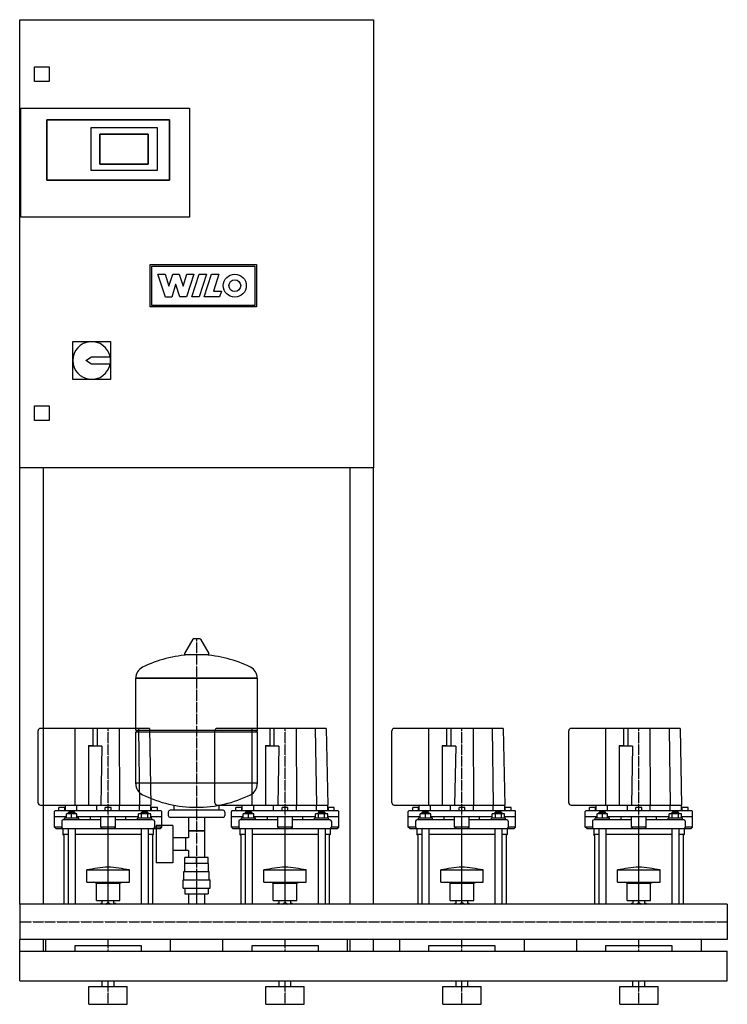
# Model space of a CAD drawing. Units: millimetres. Extents: x 0 to 1200, y 0 to 1670.
import ezdxf

# ---------------------------------------------------------------- set-up
doc = ezdxf.new("R2010")
doc.units = ezdxf.units.MM
doc.linetypes.add('DASHDOT', pattern=[1, 0.5, -0.25, 0, -0.25])
doc.layers.get('0').update_dxf_attribs({"color": 124})
doc.layers.add('CP_AXIS', color=143, linetype='DASHDOT')
doc.layers.add('CP_DETAL', color=33, linetype='Continuous')

msp = doc.modelspace()

# ---------------------------------------------------------------- linework, layer by layer
at = {"extrusion": (0, 1, 0)}
for p, q in [((0, 1670), (600, 1670)), ((0, 910), (0, 1670)), ((600, 1670), (600, 910)), ((25, 1565), (25, 1590)), ((25, 1590), (50, 1590)), ((50, 1590), (50, 1565)), ((50, 1565), (25, 1565)), ((2, 1520), (288, 1520)), ((2, 1335), (2, 1520)), ((2, 1335), (2, 1520)), ((2, 1520), (288, 1520)), ((288, 1520), (288, 1335)), ((288, 1520), (288, 1335)), ((46, 1500), (46, 1398)), ((254, 1500), (46, 1500)), ((46, 1500), (254, 1500)), ((46, 1398), (46, 1500)), ((121, 1487), (233, 1487)), ((121, 1414), (121, 1487)), ((121, 1487), (233, 1487)), ((121, 1414), (121, 1487)), ((233, 1487), (233, 1414)), ((233, 1487), (233, 1414)), ((254, 1398), (254, 1500)), ((254, 1500), (254, 1398)), ((218, 1476), (136, 1476)), ((136, 1476), (136, 1425)), ((136, 1425), (136, 1476)), ((136, 1476), (218, 1476)), ((218, 1425), (218, 1476)), ((218, 1476), (218, 1425)), ((136, 1425), (218, 1425)), ((218, 1425), (136, 1425)), ((233, 1414), (121, 1414)), ((233, 1414), (121, 1414)), ((46, 1398), (254, 1398)), ((254, 1398), (46, 1398)), ((288, 1335), (2, 1335)), ((288, 1335), (2, 1335)), ((90, 1124), (154, 1124)), ((90, 1060), (90, 1124)), ((154, 1124), (154, 1060)), ((112, 1092), (122, 1098)), ((122, 1086), (112, 1092)), ((122, 1098), (153.4, 1098)), ((153.4, 1086), (122, 1086)), ((154, 1060), (90, 1060)), ((25, 1015), (50, 1015)), ((25, 990), (25, 1015)), ((50, 1015), (50, 990)), ((50, 990), (25, 990)), ((600, 910), (0, 910)), ((0, 170.1), (0, 910)), ((40, 910), (40, 170.1)), ((560, 910), (560, 170.1)), ((600, 170.1), (600, 910)), ((293.6, 619.4), (279.4, 594.8)), ((305.3, 620), (294.7, 620)), ((306.4, 619.4), (320.6, 594.8)), ((319.5, 592.9), (280.5, 592.9)), ((197, 553.1), (403, 553.1)), ((403, 553.1), (197, 553.1)), ((197, 465.1), (197, 553.1)), ((403, 465.1), (403, 553.1)), ((220, 468), (35.1, 468)), ((94.1, 338), (94.1, 468)), ((124.5, 440), (124.5, 468)), ((220, 468), (222.5, 338)), ((520, 468), (335.1, 468)), ((394.1, 338), (394.1, 468)), ((424.5, 440), (424.5, 468)), ((520, 468), (522.5, 338)), ((820, 468), (635.1, 468)), ((694.1, 338), (694.1, 468)), ((724.5, 440), (724.5, 468)), ((820, 468), (822.5, 338)), ((1120, 468), (935.1, 468)), ((994.1, 338), (994.1, 468)), ((1024.5, 440), (1024.5, 468)), ((1120, 468), (1122.5, 338)), ((31.1, 342), (31.1, 464)), ((197, 465.1), (403, 465.1)), ((200, 462.1), (197, 465.1)), ((197, 462.1), (403, 462.1)), ((197, 374.1), (197, 462.1)), ((331.1, 342), (331.1, 464)), ((400, 462.1), (403, 465.1)), ((403, 374.1), (403, 462.1)), ((631.1, 342), (631.1, 464)), ((931.1, 342), (931.1, 464)), ((116.7, 439), (123.5, 439)), ((116.7, 439), (116.7, 338)), ((139.5, 438), (116.7, 438)), ((139.5, 438), (137.6, 338)), ((416.7, 439), (423.5, 439)), ((416.7, 439), (416.7, 338)), ((439.5, 438), (416.7, 438)), ((439.5, 438), (437.6, 338)), ((716.7, 439), (723.5, 439)), ((716.7, 439), (716.7, 338)), ((739.5, 438), (716.7, 438)), ((739.5, 438), (737.6, 338)), ((1016.7, 439), (1023.5, 439)), ((1016.7, 439), (1016.7, 338)), ((1039.5, 438), (1016.7, 438)), ((1039.5, 438), (1037.6, 338)), ((35.1, 338), (222.5, 338)), ((76.5, 334), (66.5, 334)), ((66.5, 328), (66.5, 334)), ((76.5, 328), (76.5, 334)), ((77.5, 328), (77.5, 338)), ((96.9, 328), (96.9, 338)), ((130.6, 328), (130.6, 338)), ((155, 334), (145, 334)), ((145, 328), (145, 334)), ((155, 328), (155, 334)), ((169.4, 328), (169.4, 338)), ((203.1, 328), (203.1, 338)), ((222.5, 328), (222.5, 338)), ((233.5, 334), (223.5, 334)), ((223.5, 328), (223.5, 334)), ((233.5, 328), (233.5, 334)), ((262, 329.1), (262, 337.7)), ((335.1, 338), (522.5, 338)), ((338, 329.1), (338, 337.7)), ((376.5, 334), (366.5, 334)), ((366.5, 328), (366.5, 334)), ((376.5, 328), (376.5, 334)), ((377.5, 328), (377.5, 338)), ((396.9, 328), (396.9, 338)), ((430.6, 328), (430.6, 338)), ((455, 334), (445, 334)), ((445, 328), (445, 334)), ((455, 328), (455, 334)), ((469.4, 328), (469.4, 338)), ((503.1, 328), (503.1, 338)), ((522.5, 328), (522.5, 338)), ((533.5, 334), (523.5, 334)), ((523.5, 328), (523.5, 334)), ((533.5, 328), (533.5, 334)), ((635.1, 338), (822.5, 338)), ((676.5, 334), (666.5, 334)), ((666.5, 328), (666.5, 334)), ((676.5, 328), (676.5, 334)), ((677.5, 328), (677.5, 338)), ((696.9, 328), (696.9, 338)), ((730.6, 328), (730.6, 338)), ((755, 334), (745, 334)), ((745, 328), (745, 334)), ((755, 328), (755, 334)), ((769.4, 328), (769.4, 338)), ((803.1, 328), (803.1, 338)), ((822.5, 328), (822.5, 338)), ((833.5, 334), (823.5, 334)), ((823.5, 328), (823.5, 334)), ((833.5, 328), (833.5, 334)), ((935.1, 338), (1122.5, 338)), ((976.5, 334), (966.5, 334)), ((966.5, 328), (966.5, 334)), ((976.5, 328), (976.5, 334)), ((977.5, 328), (977.5, 338)), ((996.9, 328), (996.9, 338)), ((1030.6, 328), (1030.6, 338)), ((1055, 334), (1045, 334)), ((1045, 328), (1045, 334)), ((1055, 328), (1055, 334)), ((1069.4, 328), (1069.4, 338)), ((1103.1, 328), (1103.1, 338)), ((1122.5, 328), (1122.5, 338)), ((1133.5, 334), (1123.5, 334)), ((1123.5, 328), (1123.5, 334)), ((1133.5, 328), (1133.5, 334)), ((59, 300.5), (59, 327)), ((79.1, 318), (59, 318)), ((240, 328), (60, 328)), ((79.1, 315.5), (79.1, 323)), ((97.1, 323), (79.1, 323)), ((83.1, 326), (82.1, 325)), ((82.1, 325), (94.1, 325)), ((82.1, 323), (82.1, 325)), ((93.1, 326), (83.1, 326)), ((88.1, 315.5), (88.1, 323)), ((93.1, 326), (94.1, 325)), ((94.1, 323), (94.1, 325)), ((97.1, 315.5), (97.1, 323)), ((201.5, 318), (97.1, 318)), ((98.5, 315.5), (98.5, 318)), ((120, 313), (120, 318)), ((137.5, 300.5), (137.5, 318)), ((162.5, 300.5), (162.5, 318)), ((180, 313), (180, 318)), ((201.5, 315.5), (201.5, 323)), ((222.3, 323), (201.5, 323)), ((206.9, 326), (205.9, 325)), ((205.9, 325), (217.9, 325)), ((205.9, 323), (205.9, 325)), ((206.7, 315.5), (206.7, 323)), ((216.9, 326), (206.9, 326)), ((216.9, 326), (217.9, 325)), ((217.1, 315.5), (217.1, 323)), ((217.9, 323), (217.9, 325)), ((222.3, 315.5), (222.3, 323)), ((241, 318), (222.3, 318)), ((241, 300.5), (241, 327)), ((252, 326.1), (252, 320.1)), ((345, 329.1), (255, 329.1)), ((348, 326.1), (348, 320.1)), ((359, 300.5), (359, 327)), ((379.1, 318), (359, 318)), ((540, 328), (360, 328)), ((379.1, 315.5), (379.1, 323)), ((397.1, 323), (379.1, 323)), ((383.1, 326), (382.1, 325)), ((382.1, 325), (394.1, 325)), ((382.1, 323), (382.1, 325)), ((393.1, 326), (383.1, 326)), ((388.1, 315.5), (388.1, 323)), ((393.1, 326), (394.1, 325)), ((394.1, 323), (394.1, 325)), ((397.1, 315.5), (397.1, 323)), ((501.5, 318), (397.1, 318)), ((398.5, 315.5), (398.5, 318)), ((420, 313), (420, 318)), ((437.5, 300.5), (437.5, 318)), ((462.5, 300.5), (462.5, 318)), ((480, 313), (480, 318)), ((501.5, 315.5), (501.5, 323)), ((522.3, 323), (501.5, 323)), ((506.9, 326), (505.9, 325)), ((505.9, 325), (517.9, 325)), ((505.9, 323), (505.9, 325)), ((506.7, 315.5), (506.7, 323)), ((516.9, 326), (506.9, 326)), ((516.9, 326), (517.9, 325)), ((517.1, 315.5), (517.1, 323)), ((517.9, 323), (517.9, 325)), ((522.3, 315.5), (522.3, 323)), ((541, 318), (522.3, 318)), ((541, 300.5), (541, 327)), ((659, 300.5), (659, 327)), ((679.1, 318), (659, 318)), ((840, 328), (660, 328)), ((679.1, 315.5), (679.1, 323)), ((697.1, 323), (679.1, 323)), ((683.1, 326), (682.1, 325)), ((682.1, 325), (694.1, 325)), ((682.1, 323), (682.1, 325)), ((693.1, 326), (683.1, 326)), ((688.1, 315.5), (688.1, 323)), ((693.1, 326), (694.1, 325)), ((694.1, 323), (694.1, 325)), ((697.1, 315.5), (697.1, 323)), ((801.5, 318), (697.1, 318)), ((698.5, 315.5), (698.5, 318)), ((720, 313), (720, 318)), ((737.5, 300.5), (737.5, 318)), ((762.5, 300.5), (762.5, 318)), ((780, 313), (780, 318)), ((801.5, 315.5), (801.5, 323)), ((822.3, 323), (801.5, 323)), ((806.9, 326), (805.9, 325)), ((805.9, 325), (817.9, 325)), ((805.9, 323), (805.9, 325)), ((806.7, 315.5), (806.7, 323)), ((816.9, 326), (806.9, 326)), ((816.9, 326), (817.9, 325)), ((817.1, 315.5), (817.1, 323)), ((817.9, 323), (817.9, 325)), ((822.3, 315.5), (822.3, 323)), ((841, 318), (822.3, 318)), ((841, 300.5), (841, 327)), ((959, 300.5), (959, 327)), ((979.1, 318), (959, 318)), ((1140, 328), (960, 328)), ((979.1, 315.5), (979.1, 323)), ((997.1, 323), (979.1, 323)), ((983.1, 326), (982.1, 325)), ((982.1, 325), (994.1, 325)), ((982.1, 323), (982.1, 325)), ((993.1, 326), (983.1, 326)), ((988.1, 315.5), (988.1, 323)), ((993.1, 326), (994.1, 325)), ((994.1, 323), (994.1, 325)), ((997.1, 315.5), (997.1, 323)), ((1101.5, 318), (997.1, 318)), ((998.5, 315.5), (998.5, 318)), ((1020, 313), (1020, 318)), ((1037.5, 300.5), (1037.5, 318)), ((1062.5, 300.5), (1062.5, 318)), ((1080, 313), (1080, 318)), ((1101.5, 315.5), (1101.5, 323)), ((1122.3, 323), (1101.5, 323)), ((1106.9, 326), (1105.9, 325)), ((1105.9, 325), (1117.9, 325)), ((1105.9, 323), (1105.9, 325)), ((1106.7, 315.5), (1106.7, 323)), ((1116.9, 326), (1106.9, 326)), ((1116.9, 326), (1117.9, 325)), ((1117.1, 315.5), (1117.1, 323)), ((1117.9, 323), (1117.9, 325)), ((1122.3, 315.5), (1122.3, 323)), ((1141, 318), (1122.3, 318)), ((1141, 300.5), (1141, 327)), ((71.5, 310.5), (71.5, 300.5)), ((137.5, 313), (74, 313)), ((100.1, 315.5), (76.1, 315.5)), ((76.1, 313), (76.1, 315.5)), ((100.1, 313), (100.1, 315.5)), ((226, 313), (162.5, 313)), ((223.9, 315.5), (199.9, 315.5)), ((199.9, 313), (199.9, 315.5)), ((223.9, 313), (223.9, 315.5)), ((228.5, 310.5), (228.5, 300.5)), ((231.6, 303.1), (231.6, 240.1)), ((259.6, 303.1), (231.6, 303.1)), ((345, 317.1), (255, 317.1)), ((259.6, 303.1), (259.6, 240.1)), ((286.5, 317.1), (286.5, 282.3)), ((313.4, 317.1), (313.4, 249.1)), ((371.5, 310.5), (371.5, 300.5)), ((437.5, 313), (374, 313)), ((400.1, 315.5), (376.1, 315.5)), ((376.1, 313), (376.1, 315.5)), ((400.1, 313), (400.1, 315.5)), ((526, 313), (462.5, 313)), ((523.9, 315.5), (499.9, 315.5)), ((499.9, 313), (499.9, 315.5)), ((523.9, 313), (523.9, 315.5)), ((528.5, 310.5), (528.5, 300.5)), ((671.5, 310.5), (671.5, 300.5)), ((737.5, 313), (674, 313)), ((700.1, 315.5), (676.1, 315.5)), ((676.1, 313), (676.1, 315.5)), ((700.1, 313), (700.1, 315.5)), ((826, 313), (762.5, 313)), ((823.9, 315.5), (799.9, 315.5)), ((799.9, 313), (799.9, 315.5)), ((823.9, 313), (823.9, 315.5)), ((828.5, 310.5), (828.5, 300.5)), ((971.5, 310.5), (971.5, 300.5)), ((1037.5, 313), (974, 313)), ((1000.1, 315.5), (976.1, 315.5)), ((976.1, 313), (976.1, 315.5)), ((1000.1, 313), (1000.1, 315.5)), ((1126, 313), (1062.5, 313)), ((1123.9, 315.5), (1099.9, 315.5)), ((1099.9, 313), (1099.9, 315.5)), ((1123.9, 313), (1123.9, 315.5)), ((1128.5, 310.5), (1128.5, 300.5)), ((71.5, 300.5), (59, 300.5)), ((61.5, 298), (59, 300.5)), ((61.5, 298), (238.5, 298)), ((73.4, 298), (73.4, 288.2)), ((82.1, 288.2), (73.4, 288.2)), ((75, 286.2), (73.4, 288.2)), ((75, 286.2), (75, 170.1)), ((82.1, 298), (82.1, 170.1)), ((94.1, 298), (94.1, 170.1)), ((205.9, 288.2), (94.1, 288.2)), ((162.5, 300.5), (137.5, 300.5)), ((140, 298), (137.5, 300.5)), ((160, 298), (162.5, 300.5)), ((205.9, 298), (205.9, 170.1)), ((217.9, 298), (217.9, 170.1)), ((226.6, 288.2), (217.9, 288.2)), ((225, 286.2), (226.6, 288.2)), ((225, 286.2), (225, 170.1)), ((226.6, 298), (226.6, 288.2)), ((241, 300.5), (228.5, 300.5)), ((238.5, 298), (241, 300.5)), ((313.4, 294.1), (286.5, 294.1)), ((286.5, 294.1), (313.4, 294.1)), ((371.5, 300.5), (359, 300.5)), ((361.5, 298), (359, 300.5)), ((361.5, 298), (538.5, 298)), ((373.4, 298), (373.4, 288.2)), ((382.1, 288.2), (373.4, 288.2)), ((375, 286.2), (373.4, 288.2)), ((375, 286.2), (375, 170.1)), ((382.1, 298), (382.1, 170.1)), ((394.1, 298), (394.1, 170.1)), ((505.9, 288.2), (394.1, 288.2)), ((462.5, 300.5), (437.5, 300.5)), ((440, 298), (437.5, 300.5)), ((460, 298), (462.5, 300.5)), ((505.9, 298), (505.9, 170.1)), ((517.9, 298), (517.9, 170.1)), ((526.6, 288.2), (517.9, 288.2)), ((525, 286.2), (526.6, 288.2)), ((525, 286.2), (525, 170.1)), ((526.6, 298), (526.6, 288.2)), ((541, 300.5), (528.5, 300.5)), ((538.5, 298), (541, 300.5)), ((671.5, 300.5), (659, 300.5)), ((661.5, 298), (659, 300.5)), ((661.5, 298), (838.5, 298)), ((673.4, 298), (673.4, 288.2)), ((682.1, 288.2), (673.4, 288.2)), ((675, 286.2), (673.4, 288.2)), ((675, 286.2), (675, 170.1)), ((682.1, 298), (682.1, 170.1)), ((694.1, 298), (694.1, 170.1)), ((805.9, 288.2), (694.1, 288.2)), ((762.5, 300.5), (737.5, 300.5)), ((740, 298), (737.5, 300.5)), ((760, 298), (762.5, 300.5)), ((805.9, 298), (805.9, 170.1)), ((817.9, 298), (817.9, 170.1)), ((826.6, 288.2), (817.9, 288.2)), ((825, 286.2), (826.6, 288.2)), ((825, 286.2), (825, 170.1)), ((826.6, 298), (826.6, 288.2)), ((841, 300.5), (828.5, 300.5)), ((838.5, 298), (841, 300.5)), ((971.5, 300.5), (959, 300.5)), ((961.5, 298), (959, 300.5)), ((961.5, 298), (1138.5, 298)), ((973.4, 298), (973.4, 288.2)), ((982.1, 288.2), (973.4, 288.2)), ((975, 286.2), (973.4, 288.2)), ((975, 286.2), (975, 170.1)), ((982.1, 298), (982.1, 170.1)), ((994.1, 298), (994.1, 170.1)), ((1105.9, 288.2), (994.1, 288.2)), ((1062.5, 300.5), (1037.5, 300.5)), ((1040, 298), (1037.5, 300.5)), ((1060, 298), (1062.5, 300.5)), ((1105.9, 298), (1105.9, 170.1)), ((1117.9, 298), (1117.9, 170.1)), ((1126.6, 288.2), (1117.9, 288.2)), ((1125, 286.2), (1126.6, 288.2)), ((1125, 286.2), (1125, 170.1)), ((1126.6, 298), (1126.6, 288.2)), ((1141, 300.5), (1128.5, 300.5)), ((1138.5, 298), (1141, 300.5)), ((286.5, 282.3), (259.6, 282.3)), ((281.6, 261), (281.6, 282.3)), ((281.6, 261), (281.6, 282.3)), ((286.5, 261), (259.6, 261)), ((286.5, 261), (286.5, 249.1)), ((259.6, 240.1), (231.6, 240.1)), ((280, 225.1), (280, 239.1)), ((280.1, 239.1), (280.1, 249.1)), ((319.9, 249.1), (280.1, 249.1)), ((300, 239.1), (300, 249.1)), ((319.9, 239.1), (319.9, 249.1)), ((320, 225.1), (320, 239.1)), ((114, 206.9), (114, 227.8)), ((186, 206.9), (186, 227.8)), ((278.5, 225.1), (321.5, 225.1)), ((278.5, 211.1), (278.5, 225.1)), ((321.5, 211.1), (321.5, 225.1)), ((414, 206.9), (414, 227.8)), ((486, 206.9), (486, 227.8)), ((714, 206.9), (714, 227.8)), ((786, 206.9), (786, 227.8)), ((1014, 206.9), (1014, 227.8)), ((1086, 206.9), (1086, 227.8)), ((130, 205.7), (126, 206.9)), ((130, 205.7), (170, 205.7)), ((130, 176.1), (130, 205.7)), ((170, 205.7), (174, 206.9)), ((170, 176.1), (170, 205.7)), ((277, 211.1), (323, 211.1)), ((277, 197.1), (277, 211.1)), ((323, 197.1), (323, 211.1)), ((430, 205.7), (426, 206.9)), ((430, 205.7), (470, 205.7)), ((430, 176.1), (430, 205.7)), ((470, 205.7), (474, 206.9)), ((470, 176.1), (470, 205.7)), ((730, 205.7), (726, 206.9)), ((730, 205.7), (770, 205.7)), ((730, 176.1), (730, 205.7)), ((770, 205.7), (774, 206.9)), ((770, 176.1), (770, 205.7)), ((1030, 205.7), (1026, 206.9)), ((1030, 205.7), (1070, 205.7)), ((1030, 176.1), (1030, 205.7)), ((1070, 205.7), (1074, 206.9)), ((1070, 176.1), (1070, 205.7)), ((277, 197.1), (323, 197.1)), ((280.1, 197.1), (280.1, 187.1)), ((280.1, 187.1), (319.9, 187.1)), ((286.5, 187.1), (286.5, 170.1)), ((300, 197.1), (300, 187.1)), ((313.4, 187.1), (313.4, 170.1)), ((319.9, 197.1), (319.9, 187.1)), ((0, 170.1), (0, 109.8)), ((1200, 170.1), (0, 170.1)), ((130, 176.1), (170, 176.1)), ((140.1, 170.1), (140.1, 176.1)), ((145.9, 170.1), (150, 173)), ((150, 173), (154.1, 170.1)), ((159.9, 170.1), (159.9, 176.1)), ((430, 176.1), (470, 176.1)), ((440.1, 170.1), (440.1, 176.1)), ((445.9, 170.1), (450, 173)), ((450, 173), (454.1, 170.1)), ((459.9, 170.1), (459.9, 176.1)), ((730, 176.1), (770, 176.1)), ((740.1, 170.1), (740.1, 176.1)), ((745.9, 170.1), (750, 173)), ((750, 173), (754.1, 170.1)), ((759.9, 170.1), (759.9, 176.1)), ((1030, 176.1), (1070, 176.1)), ((1040.1, 170.1), (1040.1, 176.1)), ((1045.9, 170.1), (1050, 173)), ((1050, 173), (1054.1, 170.1)), ((1059.9, 170.1), (1059.9, 176.1)), ((0, 90), (0, 109.8)), ((1200, 109.8), (0, 109.8)), ((40, 109.8), (40, 90)), ((44, 108), (44, 90)), ((256, 90), (256, 108)), ((344, 108), (344, 90)), ((556, 90), (556, 108)), ((560, 109.8), (560, 90)), ((600, 90), (600, 109.8)), ((644, 108), (644, 90)), ((856, 90), (856, 108)), ((944, 108), (944, 90)), ((1156, 90), (1156, 108)), ((0, 90), (1200, 90)), ((94, 100), (206, 100)), ((94, 90), (94, 100)), ((206, 100), (206, 90)), ((394, 100), (506, 100)), ((394, 90), (394, 100)), ((506, 100), (506, 90)), ((694, 100), (806, 100)), ((694, 90), (694, 100)), ((806, 100), (806, 90)), ((994, 100), (1106, 100)), ((994, 90), (994, 100)), ((1106, 100), (1106, 90)), ((1200, 40), (1200, 90)), ((0, 40), (1200, 40)), ((140, 30), (140, 40)), ((160, 30), (160, 40)), ((440, 30), (440, 40)), ((460, 30), (460, 40)), ((740, 30), (740, 40)), ((760, 30), (760, 40)), ((1040, 30), (1040, 40)), ((1060, 30), (1060, 40)), ((117.5, 30), (182.5, 30)), ((117.5, 0), (117.5, 30)), ((182.5, 0), (182.5, 30)), ((417.5, 30), (482.5, 30)), ((417.5, 0), (417.5, 30)), ((482.5, 0), (482.5, 30)), ((717.5, 30), (782.5, 30)), ((717.5, 0), (717.5, 30)), ((782.5, 0), (782.5, 30)), ((1017.5, 30), (1082.5, 30)), ((1017.5, 0), (1017.5, 30)), ((1082.5, 0), (1082.5, 30)), ((117.5, 0), (182.5, 0)), ((417.5, 0), (482.5, 0)), ((717.5, 0), (782.5, 0)), ((1017.5, 0), (1082.5, 0))]:
    msp.add_line(p, q, dxfattribs=at)
for p, q in [((197, 375.9), (403, 375.9)), ((150, 170.1), (150, 298)), ((450, 170.1), (450, 298)), ((750, 170.1), (750, 298)), ((1050, 170.1), (1050, 298)), ((320, 239.1), (280, 239.1)), ((114, 227.8), (186, 227.8)), ((414, 227.8), (486, 227.8)), ((714, 227.8), (786, 227.8)), ((1014, 227.8), (1086, 227.8)), ((114, 206.9), (186, 206.9)), ((414, 206.9), (486, 206.9)), ((714, 206.9), (786, 206.9)), ((1014, 206.9), (1086, 206.9)), ((1200, 170.1), (1200, 109.8)), ((0, 40), (0, 90))]:
    msp.add_line(p, q)
for centre, radius, start, end in [((122, 1092), 32, 10.8069, 349.1931), ((122, 1092), 32, 349.1931, 10.8069), ((294.7, 618.8), 1.25, 90, 149.0362), ((305.3, 618.8), 1.25, 30.9638, 90), ((300, 386.1), 207, 92.8162, 116.2545), ((280.5, 594.1), 1.25, 149.0362, 270), ((300, 386.1), 207, 63.7455, 87.1838), ((319.5, 594.1), 1.25, 270, 30.9638), ((217.5, 553.4), 20.5, 116.2587, 180.7159), ((382.5, 553.4), 20.5, 359.2841, 63.7413), ((35.1, 464), 4, 90, 180), ((335.1, 464), 4, 90, 180), ((635.1, 464), 4, 90, 180), ((935.1, 464), 4, 90, 180), ((123.5, 440), 1, 270, 0), ((423.5, 440), 1, 270, 0), ((723.5, 440), 1, 270, 0), ((1023.5, 440), 1, 270, 0), ((217.5, 373.9), 20.5, 179.2841, 243.7413), ((382.5, 373.9), 20.5, 296.2587, 0.7159), ((300, 541.1), 207, 243.7455, 270), ((300, 541.1), 207, 270, 296.2545), ((35.1, 342), 4, 180, 270), ((335.1, 342), 4, 180, 270), ((635.1, 342), 4, 180, 270), ((935.1, 342), 4, 180, 270), ((60, 327), 1, 90, 180), ((240, 327), 1, 0, 90), ((255, 326.1), 3, 90, 180), ((255, 320.1), 3, 180, 270), ((345, 326.1), 3, 0, 90), ((345, 320.1), 3, 270, 0), ((360, 327), 1, 90, 180), ((540, 327), 1, 0, 90), ((660, 327), 1, 90, 180), ((840, 327), 1, 0, 90), ((960, 327), 1, 90, 180), ((1140, 327), 1, 0, 90), ((74, 310.5), 2.5, 90, 180), ((226, 310.5), 2.5, 0, 90), ((374, 310.5), 2.5, 90, 180), ((526, 310.5), 2.5, 0, 90), ((674, 310.5), 2.5, 90, 180), ((826, 310.5), 2.5, 0, 90), ((974, 310.5), 2.5, 90, 180), ((1126, 310.5), 2.5, 0, 90), ((74, 300.5), 2.5, 180, 270), ((226, 300.5), 2.5, 270, 0), ((374, 300.5), 2.5, 180, 270), ((526, 300.5), 2.5, 270, 0), ((674, 300.5), 2.5, 180, 270), ((826, 300.5), 2.5, 270, 0), ((974, 300.5), 2.5, 180, 270), ((1126, 300.5), 2.5, 270, 0), ((46, 108), 2, 112.3316, 180), ((254, 108), 2, 0, 67.6684), ((346, 108), 2, 112.3316, 180), ((554, 108), 2, 0, 67.6684), ((646, 108), 2, 112.3316, 180), ((854, 108), 2, 0, 67.6684), ((946, 108), 2, 112.3316, 180), ((1154, 108), 2, 0, 67.6684)]:
    msp.add_arc(centre, radius, start, end)
for centre, major_axis, start_param, end_param in [((177.8, -277.4), (0, 511.3), 0.067033, 0.154282), ((122.2, -277.4), (0, 511.3), -0.154282, -0.067033), ((477.8, -277.4), (0, 511.3), 0.067033, 0.154282), ((422.2, -277.4), (0, 511.3), -0.154282, -0.067033), ((777.8, -277.4), (0, 511.3), 0.067033, 0.154282), ((722.2, -277.4), (0, 511.3), -0.154282, -0.067033), ((1077.8, -277.4), (0, 511.3), 0.067033, 0.154282), ((1022.2, -277.4), (0, 511.3), -0.154282, -0.067033), ((150, 133), (0, 40.6), 0.30501, 0.418655), ((150, 133), (0, 40.6), -0.418655, -0.30501), ((450, 133), (0, 40.6), 0.30501, 0.418655), ((450, 133), (0, 40.6), -0.418655, -0.30501), ((750, 133), (0, 40.6), 0.30501, 0.418655), ((750, 133), (0, 40.6), -0.418655, -0.30501), ((1050, 133), (0, 40.6), 0.30501, 0.418655), ((1050, 133), (0, 40.6), -0.418655, -0.30501)]:
    msp.add_ellipse(centre, major_axis=major_axis, ratio=0.81228, start_param=start_param, end_param=end_param)
at = {"layer": 'CP_AXIS'}
for p, q in [((300, 620), (300, 170.1)), ((150, 298), (150, 468)), ((450, 298), (450, 468)), ((750, 298), (750, 468)), ((1050, 298), (1050, 468)), ((0, 140), (1200, 140)), ((150, 90), (150, 109.8)), ((450, 90), (450, 109.8)), ((750, 90), (750, 109.8)), ((1050, 90), (1050, 109.8)), ((150, 0), (150, 40)), ((450, 0), (450, 40)), ((750, 0), (750, 40)), ((1050, 0), (1050, 40))]:
    msp.add_line(p, q, dxfattribs=at)
at = {"layer": 'CP_DETAL'}
for p, q in [((221.4, 1182.7), (221.4, 1254.8)), ((221.4, 1254.8), (401.4, 1254.8)), ((401.4, 1254.8), (401.4, 1182.7)), ((224.1, 1252), (398.6, 1252)), ((224.1, 1185.5), (224.1, 1252)), ((234.3, 1238.2), (246.5, 1238.2)), ((247.3, 1199.6), (234.3, 1238.2)), ((246.5, 1238.2), (252.9, 1217.9)), ((253, 1217.9), (259.5, 1238.2)), ((259.5, 1238.2), (270.7, 1238.2)), ((270.7, 1238.2), (277.1, 1217.9)), ((277.3, 1217.9), (283.2, 1238.2)), ((295.1, 1238.2), (282.9, 1199.7)), ((283.2, 1238.2), (295.1, 1238.2)), ((291.9, 1199.7), (304.1, 1238.2)), ((304.1, 1238.2), (316.7, 1238.2)), ((316.7, 1238.2), (304.5, 1199.7)), ((313.1, 1199.7), (325.2, 1238.2)), ((325.2, 1238.2), (337.5, 1238.2)), ((337.5, 1238.2), (328.5, 1209.6)), ((398.6, 1252), (398.6, 1185.5)), ((264.5, 1220.8), (257.8, 1199.6)), ((264.7, 1220.8), (264.5, 1220.8)), ((271.8, 1199.7), (264.7, 1220.8)), ((252.9, 1217.9), (253, 1217.9)), ((277.1, 1217.9), (277.3, 1217.9)), ((328.5, 1209.6), (342.2, 1209.6)), ((342.2, 1209.6), (339.1, 1199.7)), ((257.8, 1199.6), (247.3, 1199.6)), ((282.9, 1199.7), (271.8, 1199.7)), ((304.5, 1199.7), (291.9, 1199.7)), ((339.1, 1199.7), (313.1, 1199.7)), ((401.4, 1182.7), (221.4, 1182.7)), ((398.6, 1185.5), (224.1, 1185.5))]:
    msp.add_line(p, q, dxfattribs=at)
at = {"layer": 'CP_DETAL', "extrusion": (0, 1, 0)}
for p, q in [((131.2, 468), (131.1, 438)), ((168.8, 468), (169.4, 338)), ((201.2, 468), (203.1, 338)), ((431.2, 468), (431.1, 438)), ((468.8, 468), (469.4, 338)), ((501.2, 468), (503.1, 338)), ((731.2, 468), (731.1, 438)), ((768.8, 468), (769.4, 338)), ((801.2, 468), (803.1, 338)), ((1031.2, 468), (1031.1, 438)), ((1068.8, 468), (1069.4, 338)), ((1101.2, 468), (1103.1, 338))]:
    msp.add_line(p, q, dxfattribs=at)
at = {"layer": 'CP_DETAL'}
for radius in [19.5, 10]:
    msp.add_circle((364.8, 1218.9), radius, dxfattribs=at)

doc.saveas('drawing.dxf')
